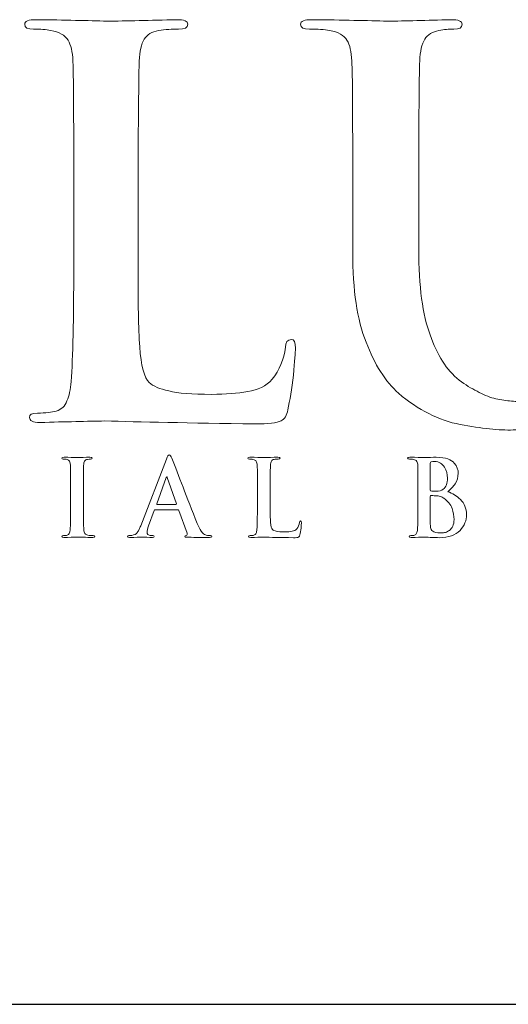
# Model space of a CAD drawing. Units: inches. Extents: x 0.3 to 8.2, y 0 to 10.9.
# Drawn here: x 2 to 2.4, y 9.9 to 10.7 of the extents above; entities that cross this region are included whole.
import ezdxf

# ---------------------------------------------------------------- set-up
doc = ezdxf.new("R2010")
doc.units = ezdxf.units.IN
doc.header["$MEASUREMENT"] = 0
doc.layers.add('LOGO', color=7, linetype='Continuous')

# ---------------------------------------------------------------- blocks, each defined once
blk = doc.blocks.new('block 6')
at = {"color": 7, "lineweight": 25, "true_color": 0xffffff}
blk.add_lwpolyline([(0.28221, 9.88521), (8.21779, 9.88521)], dxfattribs=at)
blk = doc.blocks.new('block 548')
at = {"layer": 'LOGO', "color": 175, "lineweight": 18, "true_color": 0x3953a4}
blk.add_open_spline([(2.21943, 10.40504), (2.21641, 10.40477), (2.2149, 10.40274), (2.2149, 10.39893), (2.21358, 10.38945), (2.2101, 10.38108), (2.20444, 10.37392), (2.19956, 10.36859), (2.19325, 10.3654), (2.18547, 10.36434), (2.17745, 10.36284), (2.16802, 10.36211), (2.15722, 10.36211), (2.14181, 10.36211), (2.13062, 10.36296), (2.12364, 10.36475), (2.11652, 10.36636), (2.11138, 10.36854), (2.10823, 10.37125), (2.10441, 10.37489), (2.10197, 10.38429), (2.10091, 10.39934), (2.09985, 10.41372), (2.09946, 10.4343), (2.09972, 10.46104), (2.09972, 10.46104), (2.09972, 10.53434), (2.09972, 10.53434), (2.09972, 10.56487), (2.09985, 10.58586), (2.10013, 10.59725), (2.10013, 10.60865), (2.10026, 10.61712), (2.10052, 10.62271), (2.10078, 10.6303), (2.1021, 10.63599), (2.10447, 10.63981), (2.10671, 10.64347), (2.11039, 10.64569), (2.11555, 10.64651), (2.12094, 10.64733), (2.1262, 10.64773), (2.13133, 10.64773), (2.13608, 10.64748), (2.13845, 10.64873), (2.13845, 10.65148), (2.13845, 10.65386), (2.13562, 10.65504), (2.12998, 10.65504), (2.10885, 10.65452), (2.09057, 10.65412), (2.07522, 10.65383), (2.0609, 10.65437), (2.04245, 10.65477), (2.01987, 10.65504), (2.01396, 10.65504), (2.011, 10.65386), (2.011, 10.65148), (2.011, 10.64873), (2.01329, 10.64748), (2.0179, 10.64773), (2.02327, 10.64773), (2.02774, 10.64733), (2.0313, 10.64651), (2.038, 10.64544), (2.04254, 10.64291), (2.0449, 10.63899), (2.04712, 10.63544), (2.04838, 10.63003), (2.04865, 10.62269), (2.04909, 10.61833), (2.04932, 10.58886), (2.04932, 10.53427), (2.04932, 10.53427), (2.04932, 10.46093), (2.04932, 10.46093), (2.04932, 10.42087), (2.04866, 10.39125), (2.04735, 10.37211), (2.04682, 10.36584), (2.04573, 10.36083), (2.04401, 10.35704), (2.04245, 10.3528), (2.03963, 10.35017), (2.03556, 10.34907), (2.03216, 10.34799), (2.02732, 10.34744), (2.02103, 10.34744), (2.01657, 10.34744), (2.01449, 10.34634), (2.01475, 10.34409), (2.01475, 10.34147), (2.01744, 10.34012), (2.02282, 10.34012), (2.04321, 10.34065), (2.06017, 10.34107), (2.07371, 10.34132), (2.1, 10.34053), (2.13918, 10.33974), (2.19125, 10.33894), (2.20136, 10.33894), (2.20806, 10.33974), (2.21136, 10.34137), (2.21413, 10.34271), (2.2159, 10.34563), (2.21669, 10.35011), (2.21825, 10.35729), (2.21971, 10.36631), (2.22103, 10.37717), (2.22208, 10.38803), (2.22259, 10.39503), (2.22259, 10.39812), (2.22259, 10.40274), (2.22156, 10.40504), (2.21943, 10.40504)], degree=3, knots=[0, 0, 0, 0, 1, 1, 1, 2, 2, 2, 3, 3, 3, 4, 4, 4, 5, 5, 5, 6, 6, 6, 7, 7, 7, 8, 8, 8, 9, 9, 9, 10, 10, 10, 11, 11, 11, 12, 12, 12, 13, 13, 13, 14, 14, 14, 15, 15, 15, 16, 16, 16, 17, 17, 17, 18, 18, 18, 19, 19, 19, 20, 20, 20, 21, 21, 21, 22, 22, 22, 23, 23, 23, 24, 24, 24, 25, 25, 25, 26, 26, 26, 27, 27, 27, 28, 28, 28, 29, 29, 29, 30, 30, 30, 31, 31, 31, 32, 32, 32, 33, 33, 33, 34, 34, 34, 35, 35, 35, 36, 36, 36, 37, 37, 37, 38, 38, 38, 38], dxfattribs=at)
blk = doc.blocks.new('block 549')
at = {"layer": 'LOGO', "color": 175, "lineweight": 18, "true_color": 0x3953a4}
blk.add_open_spline([(2.54144, 10.65504), (2.53316, 10.65504), (2.52429, 10.65491), (2.51483, 10.65465), (2.50486, 10.65412), (2.49842, 10.65383), (2.49553, 10.65383), (2.49013, 10.65437), (2.47463, 10.65477), (2.44903, 10.65504), (2.44337, 10.65504), (2.44055, 10.65386), (2.44055, 10.65148), (2.44055, 10.64873), (2.44285, 10.64748), (2.44744, 10.64773), (2.45283, 10.64773), (2.4577, 10.64733), (2.46204, 10.64651), (2.46875, 10.64544), (2.4733, 10.64291), (2.47565, 10.63899), (2.47789, 10.63544), (2.47913, 10.63003), (2.4794, 10.62269), (2.47995, 10.61833), (2.48019, 10.58886), (2.48019, 10.53425), (2.48019, 10.53425), (2.48019, 10.48212), (2.48019, 10.48212), (2.48046, 10.46063), (2.47953, 10.441), (2.47743, 10.42322), (2.47466, 10.40515), (2.46777, 10.39029), (2.45672, 10.3786), (2.44869, 10.37059), (2.43971, 10.36488), (2.42972, 10.36147), (2.41969, 10.35798), (2.41017, 10.35619), (2.40109, 10.35619), (2.39781, 10.35619), (2.39412, 10.35647), (2.39006, 10.35701), (2.3861, 10.35729), (2.38196, 10.35798), (2.37761, 10.35904), (2.37354, 10.36013), (2.3692, 10.36196), (2.36461, 10.36454), (2.36014, 10.36671), (2.35545, 10.36964), (2.35061, 10.3733), (2.34087, 10.38104), (2.33332, 10.39288), (2.32792, 10.40876), (2.322, 10.42397), (2.31904, 10.44633), (2.31904, 10.47579), (2.31904, 10.47579), (2.31904, 10.53425), (2.31904, 10.53425), (2.31904, 10.56484), (2.31918, 10.58578), (2.31944, 10.59722), (2.31944, 10.60862), (2.31957, 10.61712), (2.31982, 10.62269), (2.32008, 10.63028), (2.32139, 10.63599), (2.32378, 10.63981), (2.32601, 10.64347), (2.32969, 10.64569), (2.33483, 10.64651), (2.33876, 10.64733), (2.34264, 10.64773), (2.34645, 10.64773), (2.3508, 10.64748), (2.35297, 10.64873), (2.35297, 10.65148), (2.35297, 10.65386), (2.35002, 10.65504), (2.3441, 10.65504), (2.32532, 10.65452), (2.30877, 10.65412), (2.29445, 10.65383), (2.27935, 10.65437), (2.2597, 10.65477), (2.23555, 10.65504), (2.22961, 10.65504), (2.22667, 10.65386), (2.22667, 10.65148), (2.22667, 10.64873), (2.22898, 10.64748), (2.23357, 10.64773), (2.24, 10.64773), (2.24525, 10.64733), (2.24934, 10.64651), (2.25605, 10.64544), (2.26056, 10.64291), (2.26294, 10.63896), (2.26518, 10.63544), (2.26641, 10.63003), (2.26667, 10.62269), (2.26717, 10.61833), (2.26741, 10.58886), (2.26741, 10.53425), (2.26741, 10.53425), (2.26741, 10.47335), (2.26741, 10.47335), (2.26741, 10.44365), (2.27088, 10.4202), (2.27785, 10.40296), (2.28455, 10.38551), (2.29303, 10.37213), (2.30327, 10.36292), (2.31866, 10.3499), (2.33466, 10.34175), (2.35138, 10.33853), (2.36806, 10.33539), (2.38192, 10.33395), (2.39296, 10.33424), (2.40634, 10.33424), (2.42008, 10.33621), (2.43414, 10.34016), (2.44834, 10.34409), (2.46257, 10.35217), (2.47693, 10.36438), (2.49332, 10.37984), (2.50403, 10.39883), (2.50903, 10.42138), (2.51338, 10.44362), (2.51541, 10.46642), (2.51514, 10.48977), (2.51514, 10.48977), (2.51514, 10.53434), (2.51514, 10.53434), (2.51514, 10.56487), (2.51526, 10.58587), (2.51555, 10.59727), (2.51555, 10.60866), (2.51568, 10.61714), (2.51594, 10.62271), (2.51621, 10.6303), (2.51757, 10.63599), (2.52007, 10.63981), (2.52219, 10.64347), (2.52582, 10.64569), (2.53095, 10.64653), (2.53503, 10.64733), (2.53891, 10.64773), (2.54261, 10.64773), (2.54747, 10.64748), (2.54991, 10.64873), (2.54991, 10.65148), (2.54991, 10.65386), (2.54708, 10.65504), (2.54144, 10.65504)], degree=3, knots=[0, 0, 0, 0, 1, 1, 1, 2, 2, 2, 3, 3, 3, 4, 4, 4, 5, 5, 5, 6, 6, 6, 7, 7, 7, 8, 8, 8, 9, 9, 9, 10, 10, 10, 11, 11, 11, 12, 12, 12, 13, 13, 13, 14, 14, 14, 15, 15, 15, 16, 16, 16, 17, 17, 17, 18, 18, 18, 19, 19, 19, 20, 20, 20, 21, 21, 21, 22, 22, 22, 23, 23, 23, 24, 24, 24, 25, 25, 25, 26, 26, 26, 27, 27, 27, 28, 28, 28, 29, 29, 29, 30, 30, 30, 31, 31, 31, 32, 32, 32, 33, 33, 33, 34, 34, 34, 35, 35, 35, 36, 36, 36, 37, 37, 37, 38, 38, 38, 39, 39, 39, 40, 40, 40, 41, 41, 41, 42, 42, 42, 43, 43, 43, 44, 44, 44, 45, 45, 45, 46, 46, 46, 47, 47, 47, 48, 48, 48, 49, 49, 49, 50, 50, 50, 51, 51, 51, 52, 52, 52, 53, 53, 53, 53], dxfattribs=at)
blk = doc.blocks.new('block 566')
at = {"layer": 'LOGO', "color": 175, "lineweight": 18, "true_color": 0x3953a4}
blk.add_open_spline([(2.06038, 10.252), (2.05921, 10.25217), (2.05842, 10.25266), (2.05803, 10.25343), (2.05762, 10.2541), (2.05733, 10.25495), (2.05718, 10.25607), (2.0569, 10.25994), (2.05681, 10.26602), (2.05686, 10.27429), (2.05686, 10.27429), (2.05686, 10.2889), (2.05686, 10.2889), (2.05686, 10.295), (2.0569, 10.29917), (2.05693, 10.30143), (2.05693, 10.30367), (2.05698, 10.30541), (2.05701, 10.30652), (2.05706, 10.30802), (2.05733, 10.30916), (2.05779, 10.30991), (2.05824, 10.31064), (2.05897, 10.31108), (2.06, 10.31124), (2.0609, 10.31141), (2.0617, 10.31151), (2.0624, 10.31151), (2.06327, 10.31146), (2.0637, 10.31171), (2.0637, 10.31231), (2.06365, 10.31273), (2.06308, 10.31295), (2.06201, 10.31295), (2.0582, 10.31286), (2.05496, 10.31276), (2.05224, 10.31271), (2.04911, 10.31282), (2.04565, 10.3129), (2.0418, 10.31295), (2.04054, 10.31295), (2.0399, 10.31273), (2.0399, 10.31231), (2.0399, 10.31171), (2.04031, 10.31146), (2.04115, 10.31149), (2.04217, 10.31149), (2.04313, 10.3114), (2.04406, 10.31116), (2.04576, 10.31085), (2.04667, 10.30929), (2.04677, 10.30652), (2.04688, 10.30566), (2.04692, 10.29977), (2.04692, 10.2889), (2.04692, 10.2889), (2.04692, 10.27429), (2.04692, 10.27429), (2.04692, 10.26602), (2.04677, 10.25996), (2.04653, 10.25615), (2.04644, 10.25371), (2.04565, 10.25235), (2.04419, 10.252), (2.04353, 10.2518), (2.04257, 10.25169), (2.0413, 10.25169), (2.04041, 10.25169), (2.04, 10.25148), (2.04005, 10.25103), (2.04005, 10.2505), (2.04059, 10.25024), (2.04165, 10.25024), (2.04571, 10.25035), (2.04906, 10.25041), (2.05176, 10.25048), (2.05436, 10.25041), (2.05853, 10.25035), (2.06425, 10.25024), (2.06522, 10.25024), (2.06571, 10.2505), (2.06576, 10.25103), (2.06576, 10.25148), (2.06535, 10.2517), (2.06447, 10.2517), (2.06309, 10.2517), (2.06173, 10.2518), (2.06038, 10.252)], degree=3, knots=[0, 0, 0, 0, 1, 1, 1, 2, 2, 2, 3, 3, 3, 4, 4, 4, 5, 5, 5, 6, 6, 6, 7, 7, 7, 8, 8, 8, 9, 9, 9, 10, 10, 10, 11, 11, 11, 12, 12, 12, 13, 13, 13, 14, 14, 14, 15, 15, 15, 16, 16, 16, 17, 17, 17, 18, 18, 18, 19, 19, 19, 20, 20, 20, 21, 21, 21, 22, 22, 22, 23, 23, 23, 24, 24, 24, 25, 25, 25, 26, 26, 26, 27, 27, 27, 28, 28, 28, 29, 29, 29, 29], dxfattribs=at)
blk = doc.blocks.new('block 567')
at = {"layer": 'LOGO', "color": 175, "lineweight": 18, "true_color": 0x3953a4}
blk.add_open_spline([(2.15296, 10.252), (2.15215, 10.25217), (2.15116, 10.2528), (2.14999, 10.25391), (2.1488, 10.25508), (2.14744, 10.25746), (2.14587, 10.26103), (2.13766, 10.28208), (2.13105, 10.29911), (2.12604, 10.31209), (2.12534, 10.31387), (2.12465, 10.31473), (2.12401, 10.31473), (2.12337, 10.31479), (2.12263, 10.31366), (2.12177, 10.31141), (2.12177, 10.31141), (2.10166, 10.25931), (2.10166, 10.25931), (2.10129, 10.25832), (2.10091, 10.2574), (2.10052, 10.25661), (2.10015, 10.2557), (2.0997, 10.25491), (2.09911, 10.25426), (2.0981, 10.25294), (2.09667, 10.25212), (2.09485, 10.25185), (2.09404, 10.25175), (2.0932, 10.25169), (2.09238, 10.25169), (2.09173, 10.25169), (2.0914, 10.25148), (2.0914, 10.25103), (2.0914, 10.2505), (2.09191, 10.25024), (2.09294, 10.25024), (2.09773, 10.25035), (2.10086, 10.25041), (2.10235, 10.25048), (2.10514, 10.25041), (2.10799, 10.25035), (2.1109, 10.25024), (2.11176, 10.25024), (2.11221, 10.2505), (2.11221, 10.25103), (2.11226, 10.25148), (2.11188, 10.25169), (2.11105, 10.25169), (2.11105, 10.25169), (2.10982, 10.25169), (2.10982, 10.25169), (2.10867, 10.25169), (2.10782, 10.25196), (2.10732, 10.2525), (2.10686, 10.25295), (2.10662, 10.25354), (2.10662, 10.25426), (2.10662, 10.25543), (2.10702, 10.25711), (2.10784, 10.25932), (2.10784, 10.25932), (2.11214, 10.27124), (2.11214, 10.27124), (2.11224, 10.27166), (2.11249, 10.27187), (2.11288, 10.27187), (2.11288, 10.27187), (2.13075, 10.27187), (2.13075, 10.27187), (2.13111, 10.27187), (2.13139, 10.2717), (2.13155, 10.27132), (2.13155, 10.27132), (2.13798, 10.25368), (2.13798, 10.25368), (2.13824, 10.25262), (2.13798, 10.25199), (2.13723, 10.25178), (2.1365, 10.25172), (2.13613, 10.25148), (2.13613, 10.25103), (2.1362, 10.25061), (2.13699, 10.2504), (2.13852, 10.2504), (2.14535, 10.25027), (2.15041, 10.25023), (2.15367, 10.25023), (2.15515, 10.25023), (2.15617, 10.25032), (2.15672, 10.25048), (2.15712, 10.25053), (2.15735, 10.25071), (2.15735, 10.25103), (2.15735, 10.25148), (2.157, 10.2517), (2.15633, 10.2517), (2.15532, 10.2517), (2.15419, 10.2518), (2.15296, 10.252)], degree=3, knots=[0, 0, 0, 0, 1, 1, 1, 2, 2, 2, 3, 3, 3, 4, 4, 4, 5, 5, 5, 6, 6, 6, 7, 7, 7, 8, 8, 8, 9, 9, 9, 10, 10, 10, 11, 11, 11, 12, 12, 12, 13, 13, 13, 14, 14, 14, 15, 15, 15, 16, 16, 16, 17, 17, 17, 18, 18, 18, 19, 19, 19, 20, 20, 20, 21, 21, 21, 22, 22, 22, 23, 23, 23, 24, 24, 24, 25, 25, 25, 26, 26, 26, 27, 27, 27, 28, 28, 28, 29, 29, 29, 30, 30, 30, 31, 31, 31, 32, 32, 32, 33, 33, 33, 33], dxfattribs=at)
blk = doc.blocks.new('block 568')
at = {"layer": 'LOGO', "color": 175, "lineweight": 18, "true_color": 0x3953a4}
blk.add_open_spline([(2.12925, 10.276), (2.12925, 10.276), (2.11449, 10.276), (2.11449, 10.276), (2.11414, 10.276), (2.11405, 10.27619), (2.11416, 10.27656), (2.11416, 10.27656), (2.12154, 10.29699), (2.12154, 10.29699), (2.12164, 10.29741), (2.12178, 10.29766), (2.12202, 10.29771), (2.12222, 10.29766), (2.12234, 10.29741), (2.12239, 10.29699), (2.12239, 10.29699), (2.12964, 10.27649), (2.12964, 10.27649), (2.12974, 10.27616), (2.12962, 10.276), (2.12925, 10.276)], degree=3, knots=[0, 0, 0, 0, 1, 1, 1, 2, 2, 2, 3, 3, 3, 4, 4, 4, 5, 5, 5, 6, 6, 6, 7, 7, 7, 7], dxfattribs=at)
blk = doc.blocks.new('block 569')
at = {"layer": 'LOGO', "color": 175, "lineweight": 18, "true_color": 0x3953a4}
blk.add_open_spline([(2.2258, 10.26195), (2.22554, 10.26006), (2.22485, 10.2584), (2.22372, 10.25695), (2.22276, 10.2559), (2.2215, 10.25527), (2.21996, 10.25507), (2.21835, 10.25473), (2.21649, 10.2546), (2.21434, 10.2546), (2.21129, 10.2546), (2.20905, 10.25478), (2.20768, 10.25514), (2.20625, 10.25547), (2.20525, 10.2559), (2.20461, 10.25643), (2.20385, 10.25714), (2.20337, 10.25902), (2.20316, 10.26202), (2.20293, 10.2649), (2.20287, 10.26899), (2.20293, 10.27432), (2.20293, 10.27432), (2.20293, 10.28891), (2.20293, 10.28891), (2.20293, 10.295), (2.20293, 10.29917), (2.20298, 10.30143), (2.20298, 10.30371), (2.20304, 10.30541), (2.20309, 10.30652), (2.20313, 10.30802), (2.20339, 10.30916), (2.20385, 10.30991), (2.2043, 10.31064), (2.20505, 10.31108), (2.20606, 10.31124), (2.20713, 10.31141), (2.20818, 10.31151), (2.20921, 10.31151), (2.21014, 10.31146), (2.21062, 10.3117), (2.21062, 10.31224), (2.21062, 10.31272), (2.21005, 10.31295), (2.20893, 10.31295), (2.20473, 10.31286), (2.2011, 10.31276), (2.19804, 10.31271), (2.19521, 10.31282), (2.19153, 10.3129), (2.18704, 10.31295), (2.18589, 10.31295), (2.1853, 10.31272), (2.1853, 10.31224), (2.1853, 10.3117), (2.18575, 10.31146), (2.18666, 10.31151), (2.18774, 10.31151), (2.18862, 10.31141), (2.18933, 10.31124), (2.19066, 10.31103), (2.19155, 10.31054), (2.19204, 10.30973), (2.19246, 10.30903), (2.19272, 10.30796), (2.19277, 10.30652), (2.19287, 10.30564), (2.1929, 10.29977), (2.1929, 10.2889), (2.1929, 10.2889), (2.1929, 10.27431), (2.1929, 10.27431), (2.1929, 10.26629), (2.19277, 10.26042), (2.19251, 10.25661), (2.19241, 10.25536), (2.19219, 10.25436), (2.19184, 10.2536), (2.19153, 10.25277), (2.19097, 10.25223), (2.19019, 10.252), (2.18949, 10.2518), (2.18853, 10.25169), (2.18729, 10.25169), (2.18639, 10.25169), (2.18598, 10.25148), (2.18605, 10.25103), (2.18605, 10.2505), (2.18658, 10.25024), (2.18764, 10.25024), (2.19169, 10.25035), (2.19506, 10.25041), (2.19775, 10.25048), (2.20298, 10.25032), (2.21075, 10.25016), (2.2211, 10.25), (2.2231, 10.25), (2.22445, 10.25016), (2.2251, 10.25048), (2.22564, 10.25074), (2.226, 10.25135), (2.22615, 10.25223), (2.22647, 10.25366), (2.22676, 10.25545), (2.22702, 10.25761), (2.22723, 10.25975), (2.22731, 10.26118), (2.22731, 10.26177), (2.22731, 10.26271), (2.22712, 10.26317), (2.22671, 10.26317), (2.2261, 10.26312), (2.2258, 10.26271), (2.2258, 10.26195)], degree=3, knots=[0, 0, 0, 0, 1, 1, 1, 2, 2, 2, 3, 3, 3, 4, 4, 4, 5, 5, 5, 6, 6, 6, 7, 7, 7, 8, 8, 8, 9, 9, 9, 10, 10, 10, 11, 11, 11, 12, 12, 12, 13, 13, 13, 14, 14, 14, 15, 15, 15, 16, 16, 16, 17, 17, 17, 18, 18, 18, 19, 19, 19, 20, 20, 20, 21, 21, 21, 22, 22, 22, 23, 23, 23, 24, 24, 24, 25, 25, 25, 26, 26, 26, 27, 27, 27, 28, 28, 28, 29, 29, 29, 30, 30, 30, 31, 31, 31, 32, 32, 32, 33, 33, 33, 34, 34, 34, 35, 35, 35, 36, 36, 36, 37, 37, 37, 38, 38, 38, 38], dxfattribs=at)
blk = doc.blocks.new('block 570')
at = {"layer": 'LOGO', "color": 175, "lineweight": 18, "true_color": 0x3953a4}
blk.add_open_spline([(2.34172, 10.28596), (2.344, 10.28782), (2.34594, 10.28987), (2.34753, 10.29212), (2.34904, 10.29441), (2.34982, 10.2972), (2.34987, 10.30053), (2.34997, 10.30299), (2.34897, 10.30566), (2.34682, 10.30842), (2.34564, 10.30973), (2.34394, 10.31083), (2.3417, 10.3117), (2.33941, 10.31246), (2.33642, 10.3129), (2.33277, 10.31295), (2.33012, 10.31286), (2.32687, 10.31276), (2.32303, 10.31271), (2.32074, 10.31282), (2.3171, 10.3129), (2.31212, 10.31295), (2.31095, 10.31295), (2.31035, 10.31272), (2.31035, 10.31224), (2.31035, 10.3117), (2.31082, 10.31146), (2.31172, 10.31151), (2.31301, 10.31151), (2.31405, 10.31141), (2.31485, 10.31124), (2.3162, 10.31103), (2.3171, 10.31055), (2.31756, 10.30973), (2.31801, 10.30906), (2.31826, 10.30796), (2.31829, 10.30652), (2.31839, 10.30566), (2.31844, 10.29981), (2.31844, 10.28893), (2.31844, 10.28893), (2.31844, 10.27431), (2.31844, 10.27431), (2.31844, 10.26629), (2.31831, 10.26042), (2.31805, 10.25661), (2.31794, 10.25536), (2.31771, 10.25436), (2.3174, 10.2536), (2.31708, 10.25277), (2.31652, 10.25223), (2.31569, 10.252), (2.31503, 10.2518), (2.31408, 10.25169), (2.31283, 10.25169), (2.31193, 10.25169), (2.31153, 10.25148), (2.31158, 10.25103), (2.31158, 10.2505), (2.31211, 10.25024), (2.31318, 10.25024), (2.31726, 10.25035), (2.32063, 10.25041), (2.32333, 10.25048), (2.32745, 10.25032), (2.33133, 10.25016), (2.33499, 10.25), (2.3424, 10.2501), (2.34782, 10.25202), (2.35133, 10.25579), (2.35474, 10.25936), (2.35646, 10.26346), (2.35646, 10.26806), (2.35635, 10.27293), (2.35474, 10.27685), (2.35164, 10.27987), (2.34859, 10.28285), (2.34529, 10.28489), (2.34172, 10.28596)], degree=3, knots=[0, 0, 0, 0, 1, 1, 1, 2, 2, 2, 3, 3, 3, 4, 4, 4, 5, 5, 5, 6, 6, 6, 7, 7, 7, 8, 8, 8, 9, 9, 9, 10, 10, 10, 11, 11, 11, 12, 12, 12, 13, 13, 13, 14, 14, 14, 15, 15, 15, 16, 16, 16, 17, 17, 17, 18, 18, 18, 19, 19, 19, 20, 20, 20, 21, 21, 21, 22, 22, 22, 23, 23, 23, 24, 24, 24, 25, 25, 25, 26, 26, 26, 26], dxfattribs=at)
blk = doc.blocks.new('block 571')
at = {"layer": 'LOGO', "color": 175, "lineweight": 18, "true_color": 0x3953a4}
blk.add_open_spline([(2.32805, 10.30796), (2.328, 10.30882), (2.32824, 10.30929), (2.32876, 10.30938), (2.32952, 10.30949), (2.3304, 10.30956), (2.33143, 10.30956), (2.33317, 10.30956), (2.33469, 10.30916), (2.33597, 10.3084), (2.33726, 10.30757), (2.33832, 10.30652), (2.33913, 10.30524), (2.34069, 10.30259), (2.34147, 10.29973), (2.34147, 10.2967), (2.34141, 10.29259), (2.34033, 10.28966), (2.33817, 10.28789), (2.33687, 10.28679), (2.33493, 10.28627), (2.33238, 10.28633), (2.33056, 10.28633), (2.32931, 10.28642), (2.32861, 10.28657), (2.32824, 10.28657), (2.32805, 10.28689), (2.32805, 10.28748), (2.32805, 10.28748), (2.32805, 10.30796), (2.32805, 10.30796)], degree=3, knots=[0, 0, 0, 0, 1, 1, 1, 2, 2, 2, 3, 3, 3, 4, 4, 4, 5, 5, 5, 6, 6, 6, 7, 7, 7, 8, 8, 8, 9, 9, 9, 10, 10, 10, 10], dxfattribs=at)
blk = doc.blocks.new('block 572')
at = {"layer": 'LOGO', "color": 175, "lineweight": 18, "true_color": 0x3953a4}
blk.add_open_spline([(2.34562, 10.25912), (2.34496, 10.25773), (2.3441, 10.25664), (2.34308, 10.25579), (2.34208, 10.25507), (2.34104, 10.25453), (2.33995, 10.2542), (2.33882, 10.2539), (2.33776, 10.25371), (2.3368, 10.25371), (2.33499, 10.25366), (2.33302, 10.25399), (2.33085, 10.25467), (2.32962, 10.25523), (2.32885, 10.25602), (2.32853, 10.25712), (2.32817, 10.25818), (2.328, 10.26003), (2.32805, 10.26269), (2.32805, 10.26269), (2.32805, 10.28231), (2.32805, 10.28231), (2.32805, 10.28273), (2.3282, 10.28295), (2.32853, 10.28295), (2.32955, 10.28295), (2.33072, 10.2829), (2.33201, 10.28285), (2.3336, 10.28279), (2.33493, 10.28261), (2.33595, 10.28231), (2.337, 10.282), (2.33791, 10.28153), (2.33874, 10.28087), (2.34177, 10.27861), (2.34387, 10.27599), (2.34505, 10.27299), (2.34609, 10.26987), (2.3466, 10.26698), (2.3466, 10.26433), (2.3466, 10.26218), (2.34626, 10.26043), (2.34562, 10.25912)], degree=3, knots=[0, 0, 0, 0, 1, 1, 1, 2, 2, 2, 3, 3, 3, 4, 4, 4, 5, 5, 5, 6, 6, 6, 7, 7, 7, 8, 8, 8, 9, 9, 9, 10, 10, 10, 11, 11, 11, 12, 12, 12, 13, 13, 13, 14, 14, 14, 14], dxfattribs=at)

msp = doc.modelspace()

# ---------------------------------------------------------------- block references
msp.add_blockref('block 6', (0, 0))
at = {"layer": 'LOGO'}
for name in ['block 548', 'block 549', 'block 566', 'block 567', 'block 569', 'block 570', 'block 571', 'block 568', 'block 572']:
    msp.add_blockref(name, (0, 0), dxfattribs=at)

doc.saveas('drawing.dxf')
